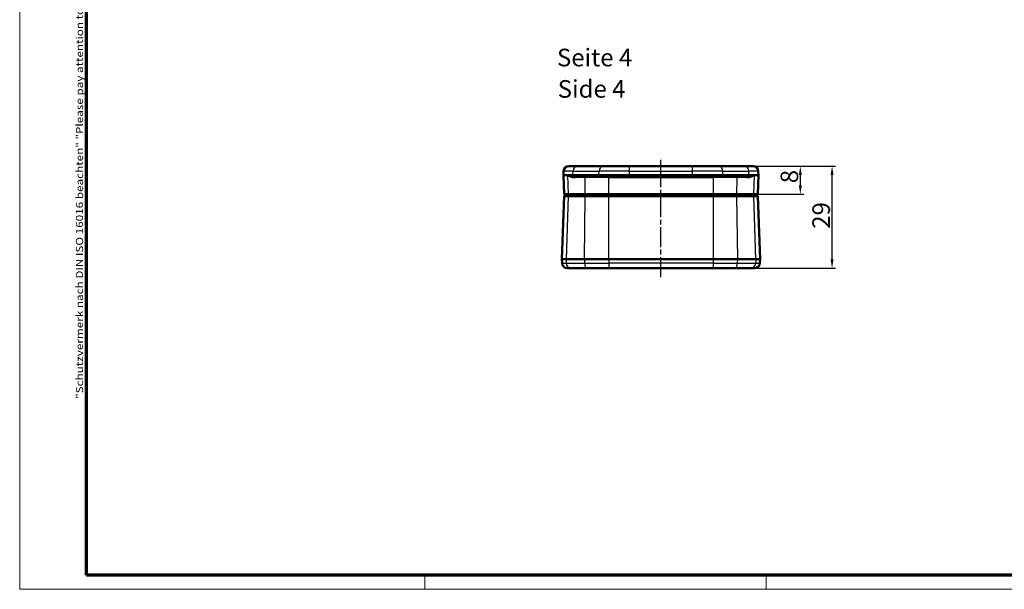
# Model space of a CAD drawing. Units: millimetres. Extents: x 1 to 593, y 1 to 419.
# Drawn here: x 1 to 281, y 1 to 163 of the extents above; entities that cross this region are included whole.
import ezdxf

# ---------------------------------------------------------------- set-up
doc = ezdxf.new("R2010")
doc.units = ezdxf.units.MM
doc.linetypes.add('CHAIN', pattern=[0.3543, 0.2362, -0.0295, 0.0591, -0.0295])
doc.linetypes.add('DASH_DOT', pattern=[0.37, 0.24, -0.06, 0.01, -0.06])
doc.layers.get('0').update_dxf_attribs({"lineweight": 25})
for name, color, linetype, lineweight in [('Bemaßung (ISO)', 1, 'Continuous', 25), ('Mittellinie (ISO)', 1, 'DASH_DOT', 25), ('Rahmen (ISO)', 7, 'Continuous', 70), ('Sichtbar (ISO)', 7, 'Continuous', 50), ('Sichtbar schmal (ISO)', 1, 'Continuous', 25), ('Symbol (ISO)', 1, 'Continuous', 25)]:
    doc.layers.add(name, color=color, linetype=linetype, lineweight=lineweight)
doc.styles.add('5', font='isocpeur.ttf', dxfattribs={"width": 1.1})
doc.styles.add('Notiztext (DIN)', font='isocpeur.ttf', dxfattribs={"width": 1.1})
doc.styles.add('Textstil245', font='isocpeui.ttf', dxfattribs={"width": 1.1})
doc.dimstyles.new('11-Bopla 5', dxfattribs={"dimtxt": 5, "dimasz": 2.5, "dimexe": 1, "dimexo": 0, "dimgap": 0.6, "dimtad": 1, "dimdec": 6, "dimrnd": 1e-08, "dimtxsty": '5', "dimcen": 0.09, "dimdle": 7, "dimclrd": 1, "dimclre": 1, "dimclrt": 7, "dimadec": 6, "dimazin": 2, "dimtfac": 0.7, "dimtdec": 3, "dimtmove": 0, "dimatfit": 3, "dimfxl": 1, "dimtolj": 1, "dimlwd": 25, "dimlwe": 25, "dimarcsym": 0})

# ---------------------------------------------------------------- blocks, each defined once
blk = doc.blocks.new('Ränder Bopla-A2-Rahmen')
at = {"layer": 'Rahmen (ISO)', "color": 1, "lineweight": 18}
for p, q in [((1, 419), (1, 1)), ((116, 5), (116, 1)), ((213, 5), (213, 1)), ((1, 1), (593, 1))]:
    blk.add_line(p, q, dxfattribs=at)
at = {"layer": 'Rahmen (ISO)', "color": 91, "lineweight": 70}
for p, q in [((20, 5), (20, 415)), ((589, 5), (20, 5))]:
    blk.add_line(p, q, dxfattribs=at)
at = {"layer": 'Rahmen (ISO)', "color": 1, "insert": (19, 55), "char_height": 2.03, "width": 162.684, "attachment_point": 7, "rotation": 90, "style": 'Notiztext (DIN)'}
blk.add_mtext('\\fISOCPEUR|b0|i0;\\W1.20;\\H2.0300;"Schutzvermerk nach DIN ISO 16016 beachten" \\fISOCPEUR|b0|i1;\\W1.20;\\H2.0300;"Please pay attention to copyright note DIN ISO 16016"', dxfattribs=at)
blk = doc.blocks.new('*D9')
at = {"layer": 'Bemaßung (ISO)', "color": 1, "linetype": 'Continuous', "lineweight": 25}
for p, q in [((209.25, 121.06), (232.69, 121.06)), ((231.69, 94.56), (231.69, 118.56)), ((209.69, 92.06), (232.69, 92.06))]:
    blk.add_line(p, q, dxfattribs=at)
at = {"layer": 'Bemaßung (ISO)', "color": 1, "linetype": 'Continuous'}
for points in [[(231.27, 118.56), (232.1, 118.56), (231.69, 121.06)], [(231.27, 94.56), (232.1, 94.56), (231.69, 92.06)]]:
    blk.add_solid(points, dxfattribs=at)
at = {"layer": 'Defpoints', "color": 0, "linetype": 'Continuous'}
for p in [(209.25, 121.06), (231.69, 121.06), (209.69, 92.06)]:
    blk.add_point(p, dxfattribs=at)
at = {"layer": 'Bemaßung (ISO)', "color": 7, "linetype": 'Continuous', "lineweight": 25, "insert": (231.09, 103.26), "char_height": 5, "attachment_point": 7, "rotation": 90, "style": '5'}
blk.add_mtext('\\A1;29', dxfattribs=at)
blk = doc.blocks.new('*D12')
at = {"layer": 'Bemaßung (ISO)', "color": 1, "linetype": 'Continuous', "lineweight": 25}
for p, q in [((209.25, 121.06), (223.67, 121.06)), ((222.67, 118.56), (222.67, 115.56)), ((209.46, 113.06), (223.67, 113.06))]:
    blk.add_line(p, q, dxfattribs=at)
at = {"layer": 'Bemaßung (ISO)', "color": 1, "linetype": 'Continuous'}
for points in [[(222.25, 118.56), (223.09, 118.56), (222.67, 121.06)], [(222.25, 115.56), (223.09, 115.56), (222.67, 113.06)]]:
    blk.add_solid(points, dxfattribs=at)
at = {"layer": 'Defpoints', "color": 0, "linetype": 'Continuous'}
for p in [(209.25, 121.06), (209.46, 113.06), (222.67, 113.06)]:
    blk.add_point(p, dxfattribs=at)
at = {"layer": 'Bemaßung (ISO)', "color": 7, "linetype": 'Continuous', "lineweight": 25, "insert": (222.07, 116.18), "char_height": 5, "attachment_point": 7, "rotation": 90, "style": '5'}
blk.add_mtext('\\A1;8', dxfattribs=at)

msp = doc.modelspace()

# ---------------------------------------------------------------- linework, layer by layer
at = {"layer": 'Mittellinie (ISO)', "linetype": 'CHAIN', "ltscale": 23.990969}
msp.add_line((183.1004328, 89.5584905), (183.1004328, 123.5584905), dxfattribs=at)
at = {"layer": 'Sichtbar (ISO)'}
for p, q in [((156.9511878, 121.0584905), (159.4497129, 121.0584905)), ((166.8246571, 121.0584905), (159.4497129, 121.0584905)), ((166.8246571, 121.0584905), (174.1518147, 121.0584905)), ((192.049051, 121.0584905), (174.1518147, 121.0584905)), ((192.049051, 121.0584905), (199.3762086, 121.0584905)), ((206.7511527, 121.0584905), (199.3762086, 121.0584905)), ((206.7511527, 121.0584905), (209.2496778, 121.0584905)), ((155.4118607, 118.4584905), (155.4521016, 119.6108397)), ((158.1166165, 118.4584905), (155.4118607, 118.4584905)), ((155.6004328, 113.0584905), (155.4118607, 118.4584905)), ((158.1166165, 118.4584905), (165.4915606, 118.4584905)), ((158.5286307, 118.0584905), (165.7545508, 118.0584905)), ((174.1518147, 118.4584905), (165.4915606, 118.4584905)), ((174.1518147, 118.0584905), (165.7545508, 118.0584905)), ((174.1518147, 118.4584905), (192.049051, 118.4584905)), ((174.1518147, 118.0584905), (192.049051, 118.0584905)), ((200.709305, 118.4584905), (192.049051, 118.4584905)), ((200.4463148, 118.0584905), (192.049051, 118.0584905)), ((200.4463148, 118.0584905), (207.672235, 118.0584905)), ((200.709305, 118.4584905), (208.0842492, 118.4584905)), ((208.0842492, 118.4584905), (210.789005, 118.4584905)), ((210.789005, 118.4584905), (210.6004328, 113.0584905)), ((210.789005, 118.4584905), (210.748764, 119.6108397)), ((154.975351, 94.6584905), (155.6004328, 112.5584905)), ((155.6004328, 113.0584905), (156.7412934, 113.0584905)), ((156.7412934, 112.5584905), (155.6004328, 112.5584905)), ((155.7766367, 113.0584905), (155.7504328, 112.5584905)), ((161.6216321, 113.0584905), (156.7412934, 113.0584905)), ((156.7412934, 112.5584905), (161.6216321, 112.5584905)), ((161.6216321, 113.0584905), (168.2799247, 113.0584905)), ((168.2799247, 112.5584905), (161.6216321, 112.5584905)), ((197.9209409, 113.0584905), (168.2799247, 113.0584905)), ((168.2799247, 112.5584905), (197.9209409, 112.5584905)), ((197.9209409, 113.0584905), (204.5792335, 113.0584905)), ((204.5792335, 112.5584905), (197.9209409, 112.5584905)), ((209.4595722, 113.0584905), (204.5792335, 113.0584905)), ((204.5792335, 112.5584905), (209.4595722, 112.5584905)), ((209.4595722, 113.0584905), (210.6004328, 113.0584905)), ((210.6004328, 112.5584905), (209.4595722, 112.5584905)), ((210.4242289, 113.0584905), (210.4504328, 112.5584905)), ((210.6004328, 112.5584905), (211.2255146, 94.6584905)), ((154.975351, 94.6584905), (155.015592, 93.5061412)), ((156.1518682, 94.6584905), (154.975351, 94.6584905)), ((156.1518682, 94.6584905), (161.4135332, 94.6584905)), ((168.2799247, 94.6584905), (161.4135332, 94.6584905)), ((197.9209409, 94.6584905), (168.2799247, 94.6584905)), ((204.7873324, 94.6584905), (197.9209409, 94.6584905)), ((204.7873324, 94.6584905), (210.0489974, 94.6584905)), ((211.2255146, 94.6584905), (210.0489974, 94.6584905)), ((211.2255146, 94.6584905), (211.1852737, 93.5061412)), ((157.6033875, 92.0584905), (156.5146782, 92.0584905)), ((161.9259978, 92.0584905), (157.6033875, 92.0584905)), ((168.2799247, 92.0584905), (161.9259978, 92.0584905)), ((168.2799247, 92.0584905), (197.9209409, 92.0584905)), ((204.2748678, 92.0584905), (197.9209409, 92.0584905)), ((208.5974782, 92.0584905), (204.2748678, 92.0584905)), ((209.6861874, 92.0584905), (208.5974782, 92.0584905))]:
    msp.add_line(p, q, dxfattribs=at)
for centre, start, end in [((156.9511878, 119.5584905), 90, 178), ((209.2496778, 119.5584905), 2, 90), ((156.5146782, 93.5584905), 182, 270), ((209.6861874, 93.5584905), 270, 358)]:
    msp.add_arc(centre, 1.5, start, end, dxfattribs=at)
at = {"layer": 'Sichtbar schmal (ISO)'}
for p, q in [((174.1518147, 119.6108397), (174.1518147, 121.0584905)), ((192.049051, 119.6108397), (192.049051, 121.0584905)), ((158.1514661, 119.6108397), (155.4521016, 119.6108397)), ((156.5671156, 118.3480206), (158.1199573, 118.3480206)), ((156.5671156, 118.3480206), (156.7412934, 113.0584905)), ((158.1166165, 118.4584905), (158.1514661, 119.6108397)), ((158.1166165, 118.4584905), (158.1199573, 118.3480206)), ((165.4949015, 118.3480206), (158.1199573, 118.3480206)), ((158.1514661, 119.6108397), (165.5264103, 119.6108397)), ((161.5668699, 117.7689603), (158.7325272, 117.7689603)), ((168.2799247, 117.7689603), (161.5668699, 117.7689603)), ((161.6216321, 113.0584905), (161.5668699, 117.7689603)), ((165.4915606, 118.4584905), (165.5264103, 119.6108397)), ((165.4915606, 118.4584905), (165.4949015, 118.3480206)), ((165.4949015, 118.3480206), (174.1518147, 118.3480206)), ((174.1518147, 119.6108397), (165.5264103, 119.6108397)), ((168.2799247, 117.7689603), (168.2799247, 118.0584905)), ((168.2799247, 117.7689603), (197.9209409, 117.7689603)), ((168.2799247, 113.0584905), (168.2799247, 117.7689603)), ((174.1518147, 119.6108397), (192.049051, 119.6108397)), ((174.1518147, 118.4584905), (174.1518147, 119.6108397)), ((174.1518147, 118.4584905), (174.1518147, 118.3480206)), ((174.1518147, 118.0584905), (174.1518147, 118.3480206)), ((192.049051, 118.3480206), (174.1518147, 118.3480206)), ((200.6744553, 119.6108397), (192.049051, 119.6108397)), ((192.049051, 118.4584905), (192.049051, 119.6108397)), ((192.049051, 118.4584905), (192.049051, 118.3480206)), ((192.049051, 118.0584905), (192.049051, 118.3480206)), ((192.049051, 118.3480206), (200.7059641, 118.3480206)), ((197.9209409, 117.7689603), (197.9209409, 118.0584905)), ((204.6339957, 117.7689603), (197.9209409, 117.7689603)), ((197.9209409, 117.7689603), (197.9209409, 113.0584905)), ((200.6744553, 119.6108397), (208.0493995, 119.6108397)), ((200.709305, 118.4584905), (200.6744553, 119.6108397)), ((200.709305, 118.4584905), (200.7059641, 118.3480206)), ((208.0809083, 118.3480206), (200.7059641, 118.3480206)), ((204.6339957, 117.7689603), (204.5792335, 113.0584905)), ((207.4683384, 117.7689603), (204.6339957, 117.7689603)), ((210.748764, 119.6108397), (208.0493995, 119.6108397)), ((208.0842492, 118.4584905), (208.0493995, 119.6108397)), ((208.0842492, 118.4584905), (208.0809083, 118.3480206)), ((208.0809083, 118.3480206), (209.63375, 118.3480206)), ((209.4595722, 113.0584905), (209.63375, 118.3480206)), ((156.7412934, 112.5584905), (156.1518682, 94.6584905)), ((156.9074461, 113.0584905), (156.8827369, 112.5584905)), ((161.4135332, 94.6584905), (161.6216321, 112.5584905)), ((161.680293, 113.0584905), (161.6715693, 112.5584905)), ((168.2799247, 113.0584905), (168.2799247, 112.5584905)), ((168.2799247, 94.6584905), (168.2799247, 112.5584905)), ((197.9209409, 113.0584905), (197.9209409, 112.5584905)), ((197.9209409, 112.5584905), (197.9209409, 94.6584905)), ((204.5205727, 113.0584905), (204.5292963, 112.5584905)), ((204.5792335, 112.5584905), (204.7873324, 94.6584905)), ((209.2934195, 113.0584905), (209.3181287, 112.5584905)), ((210.0489974, 94.6584905), (209.4595722, 112.5584905)), ((155.015592, 93.5061412), (156.1898136, 93.5061412)), ((156.1518682, 94.6584905), (156.1898136, 93.5061412)), ((156.1898136, 93.5061412), (161.42693, 93.5061412)), ((161.4135332, 94.6584905), (161.42693, 93.5061412)), ((161.42693, 93.5061412), (168.2799247, 93.5061412)), ((168.2799247, 94.6584905), (168.2799247, 93.5061412)), ((168.2799247, 93.5061412), (168.2799247, 92.0584905)), ((197.9209409, 93.5061412), (168.2799247, 93.5061412)), ((197.9209409, 94.6584905), (197.9209409, 93.5061412)), ((197.9209409, 93.5061412), (197.9209409, 92.0584905)), ((197.9209409, 93.5061412), (204.7739356, 93.5061412)), ((204.7873324, 94.6584905), (204.7739356, 93.5061412)), ((204.7739356, 93.5061412), (210.011052, 93.5061412)), ((210.0489974, 94.6584905), (210.011052, 93.5061412)), ((210.011052, 93.5061412), (211.1852737, 93.5061412))]:
    msp.add_line(p, q, dxfattribs=at)
for centre, major_axis, ratio, start_param, end_param in [((159.4497129, 119.5584905), (0, 1.5), 0.8660254038, 0, 1.5358897418), ((166.8246571, 119.5584905), (0, 1.5), 0.8660254038, 0, 1.5358897418), ((199.3762086, 119.5584905), (0, 1.5), 0.8660254038, 4.7472955654, 6.2831853072), ((206.7511527, 119.5584905), (0, 1.5), 0.8660254038, 4.7472955654, 6.2831853072), ((158.3796067, 118.3584905), (0, -0.3), 0.8660254038, 4.7472955654, 6.1389224926), ((158.3049053, 117.7647232), (0.016025, 0.2995717), 0.7050389237, 4.7850174137, 6.1816507413), ((158.5286307, 117.7584905), (0, 0.3), 0.6800693945, 4.7472955654, 6.2831853072), ((161.4670564, 117.7584905), (0, 0.3), 0.332914631, 4.7472955654, 6.2831853072), ((165.7545508, 118.3584905), (0, -0.3), 0.8660254038, 4.7472955654, 6.2831853072), ((200.4463148, 118.3584905), (0, -0.3), 0.8660254038, 0, 1.5358897418), ((204.7338093, 117.7584905), (0, 0.3), 0.332914631, 0, 1.5358897418), ((207.672235, 117.7584905), (0, 0.3), 0.6800693945, 0, 1.5358897418), ((207.8959604, 117.7647232), (-0.016025, 0.2995717), 0.7050389237, 0.1015345659, 1.4981678934), ((207.821259, 118.3584905), (0, -0.3), 0.8660254038, 0.1442628146, 1.5358897418), ((157.6033875, 93.5584905), (0, -1.5), 0.9429569706, 4.7472955654, 6.2831853072), ((161.9259978, 93.5584905), (0, -1.5), 0.332914631, 4.7472955654, 6.2831853072), ((204.2748678, 93.5584905), (0, -1.5), 0.332914631, 0, 1.5358897418), ((208.5974782, 93.5584905), (0, -1.5), 0.9429569706, 0, 1.5358897418)]:
    msp.add_ellipse(centre, major_axis=major_axis, ratio=ratio, start_param=start_param, end_param=end_param, dxfattribs=at)
for points, knots in [([(158.342256, 118.0616068), (157.9698171, 118.0734786), (157.6321637, 118.1151856), (157.0368917, 118.218925), (156.777596, 118.2834426), (156.5671156, 118.3480206)], [0, 0, 0, 0, 0.18803667914, 0.18803667914, 0.38248430772, 0.38248430772, 0.38248430772, 0.38248430772]), ([(156.5671156, 118.3480206), (156.7753453, 118.2188647), (157.0501835, 118.0898294), (157.7061797, 117.8823505), (158.0885577, 117.7989367), (158.516721, 117.775193)], [-0.38248430772, -0.38248430772, -0.38248430772, -0.38248430772, -0.18803667914, -0.18803667914, 0, 0, 0, 0]), ([(158.5286307, 118.0584905), (158.4973108, 118.0584905), (158.466112, 118.0587809), (158.4039804, 118.0598491), (158.3730475, 118.060627), (158.342256, 118.0616068)], [-0.031037629996, -0.031037629996, -0.031037629996, -0.031037629996, -0.015518814998, -0.015518814998, 0, 0, 0, 0]), ([(158.516721, 117.775193), (158.5520577, 117.7732334), (158.5877172, 117.7716776), (158.659661, 117.7695411), (158.6959453, 117.7689603), (158.7325272, 117.7689603)], [0, 0, 0, 0, 0.015518814998, 0.015518814998, 0.031037629996, 0.031037629996, 0.031037629996, 0.031037629996]), ([(207.4683384, 117.7689603), (207.5049203, 117.7689603), (207.5412047, 117.7695411), (207.6131484, 117.7716776), (207.648808, 117.7732334), (207.6841446, 117.775193)], [0, 0, 0, 0, 0.015518814998, 0.015518814998, 0.031037629995, 0.031037629995, 0.031037629995, 0.031037629995]), ([(207.8586097, 118.0616068), (207.8278181, 118.060627), (207.7968852, 118.0598491), (207.7347536, 118.0587809), (207.7035549, 118.0584905), (207.672235, 118.0584905)], [-0.031037629995, -0.031037629995, -0.031037629995, -0.031037629995, -0.015518814998, -0.015518814998, 0, 0, 0, 0]), ([(207.6841446, 117.775193), (208.1106957, 117.7988473), (208.491847, 117.8817532), (209.148676, 118.0888853), (209.4247621, 118.2183944), (209.63375, 118.3480206)], [-0.38092097918, -0.38092097918, -0.38092097918, -0.38092097918, -0.19359233818, -0.19359233818, 0.00156332854, 0.00156332854, 0.00156332854, 0.00156332854]), ([(209.63375, 118.3480206), (209.4225033, 118.2832075), (209.1620826, 118.218453), (208.5661948, 118.1148869), (208.2296461, 118.0734339), (207.8586097, 118.0616068)], [-0.00156332854, -0.00156332854, -0.00156332854, -0.00156332854, 0.19359233818, 0.19359233818, 0.38092097918, 0.38092097918, 0.38092097918, 0.38092097918])]:
    msp.add_open_spline(points, degree=3, knots=knots, dxfattribs=at)

# ---------------------------------------------------------------- block references
msp.add_blockref('Ränder Bopla-A2-Rahmen', (0, 0))

# ---------------------------------------------------------------- texts
at = {"layer": 'Symbol (ISO)', "color": 3, "char_height": 5, "attachment_point": 7}
for s, insert, style in [('Seite 4', (153.5608373, 147.7793258), '5'), ('Side 4', (153.7768379, 138.876425), 'Textstil245')]:
    msp.add_mtext(s, dxfattribs=dict(at, insert=insert, style=style))

# ---------------------------------------------------------------- dimensions: what is measured, and where the dimension line sits
at = {"layer": 'Bemaßung (ISO)', "color": 1, "linetype": 'Continuous', "lineweight": 25}
for base, p1, p2, angle, picture, middle in [((231.6861874, 121.0584905), (209.6861874, 92.0584905), (209.2496778, 121.0584905), 90, '*D9', (231.6861874, 106.5584905)), ((222.6688632, 113.0584905), (209.2496778, 121.0584905), (209.4595722, 113.0584905), 270, '*D12', (222.6688632, 117.5584905))]:
    dim = msp.add_linear_dim(base=base, p1=p1, p2=p2, angle=angle, dimstyle='11-Bopla 5', override={"dimgap": 0.6, "dimdec": 6, "dimtol": 0, "dimlim": 0, "dimtp": 0, "dimtm": 0, "dimtdec": 3, "dimtofl": 0, "dimatfit": 1}, dxfattribs=at)
    dim.commit()
    dim.dimension.update_dxf_attribs({"geometry": picture, "text_midpoint": middle, "dimtype": 160})

doc.saveas('drawing.dxf')
